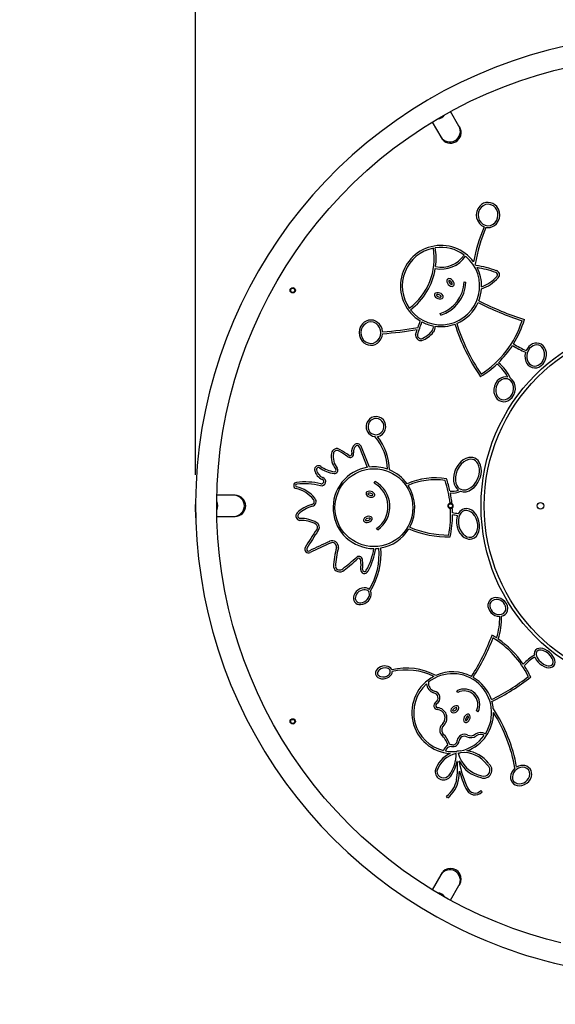
# Model space of a CAD drawing. Units: millimetres. Extents: x -184 to 572, y 51 to 734.
# Drawn here: x 194 to 279, y 247 to 404 of the extents above; entities that cross this region are included whole.
import ezdxf

# ---------------------------------------------------------------- set-up
doc = ezdxf.new("R2010")
doc.units = ezdxf.units.MM
doc.header["$LTSCALE"] = 50
doc.header["$PDSIZE"] = -1
doc.dimstyles.new('ISO-25', dxfattribs={"dimtxt": 2.5, "dimasz": 2.5, "dimexe": 1.25, "dimexo": 0.625, "dimtad": 1, "dimtxsty": 'Standard', "dimcen": 2.5, "dimadec": 0, "dimazin": 0, "dimtfac": 1, "dimtmove": 0, "dimatfit": 3, "dimfxl": 1, "dimarcsym": 0})

# ---------------------------------------------------------------- blocks, each defined once
blk = doc.blocks.new('*D4')
at = {"color": 0, "lineweight": -2}
for p, q in [((221.78, 330.95), (221.77, 482.37)), ((371.78, 330.96), (371.77, 482.38)), ((238.28, 477.38), (260.09, 477.38)), ((355.26, 477.38), (313.24, 477.38))]:
    blk.add_line(p, q, dxfattribs=at)
at = {"color": 0}
for points in [[(238.28, 480.13), (238.28, 474.62), (221.77, 477.37)], [(355.26, 474.63), (355.26, 480.13), (371.77, 477.38)]]:
    blk.add_solid(points, dxfattribs=at)
at = {"layer": 'Defpoints', "color": 0}
for p in [(371.77, 477.38), (221.78, 325.95), (371.78, 325.96)]:
    blk.add_point(p, dxfattribs=at)
at = {"color": 0, "insert": (286.66, 477.38), "char_height": 17.5, "attachment_point": 5}
blk.add_mtext('150', dxfattribs=at)
blk = doc.blocks.new('*D5')
at = {"color": 0, "lineweight": -2}
for p, q in [((21.78, 331.03), (21.78, 711.09)), ((571.78, 331.03), (571.78, 711.09)), ((38.29, 706.09), (555.27, 706.09)), ((555.27, 706.09), (38.29, 706.09))]:
    blk.add_line(p, q, dxfattribs=at)
at = {"color": 0}
for points in [[(38.29, 708.84), (38.29, 703.34), (21.78, 706.09)], [(555.27, 703.34), (555.27, 708.84), (571.78, 706.09)]]:
    blk.add_solid(points, dxfattribs=at)
at = {"layer": 'Defpoints', "color": 0}
for p in [(571.78, 706.09), (21.78, 326.03), (571.78, 326.03)]:
    blk.add_point(p, dxfattribs=at)
at = {"color": 0, "insert": (296.78, 722.46), "char_height": 17.5, "attachment_point": 5}
blk.add_mtext('550', dxfattribs=at)

msp = doc.modelspace()

# ---------------------------------------------------------------- linework, layer by layer
at = {"color": 7, "linetype": 'Continuous', "lineweight": 25}
for p, q in [((263.79, 386.53), (262.44, 388.88)), ((259.52, 387.19), (260.88, 384.85)), ((264.59, 361.71), (264.89, 361.7)), ((260.87, 356.41), (260.78, 356.7)), ((249.22, 332.17), (247.96, 335.28)), ((249.53, 332.21), (248.25, 335.37)), ((250.27, 329.65), (250.41, 329.91)), ((227.89, 327.71), (225.18, 327.71)), ((228.09, 327.71), (227.89, 327.71)), ((221.78, 326.06), (221.78, 326.26)), ((221.8, 324.14), (221.78, 326)), ((225.18, 324.34), (227.89, 324.34)), ((227.89, 324.34), (228.09, 324.34)), ((250.83, 322.22), (250.66, 322.47)), ((263.59, 296.27), (263.45, 296.54)), ((266.83, 293.2), (266.56, 293.34)), ((261.98, 279.52), (261.8, 279.76)), ((267.25, 280.66), (267.48, 280.46)), ((260.88, 267.21), (259.52, 264.86)), ((262.44, 263.18), (263.79, 265.53))]:
    msp.add_line(p, q, dxfattribs=at)
at = {"color": 7, "linetype": 'Continuous', "lineweight": 25, "flags": 128}
for points in [[(280.9, 399.33), (278, 398.64), (275.13, 397.84), (272.29, 396.92), (269.5, 395.89), (266.74, 394.75), (264.04, 393.51), (261.38, 392.15), (258.78, 390.69), (256.25, 389.13), (253.77, 387.47), (251.36, 385.72), (249.03, 383.87), (246.77, 381.92), (244.59, 379.89), (242.49, 377.78), (240.48, 375.58), (238.56, 373.31), (236.72, 370.96), (234.99, 368.53), (233.35, 366.05), (231.81, 363.5), (230.37, 360.89), (229.04, 358.22), (227.81, 355.5), (226.7, 352.74), (225.69, 349.94), (224.8, 347.09), (224.02, 344.22), (223.35, 341.31), (222.8, 338.39), (222.37, 335.44), (222.06, 332.48), (221.86, 329.5), (221.78, 326.52), (221.82, 323.54), (221.98, 320.57), (222.25, 317.6), (222.65, 314.65), (223.16, 311.71), (223.79, 308.8), (224.53, 305.91), (225.38, 303.06), (226.35, 300.24), (227.43, 297.47), (228.62, 294.73), (229.92, 292.05), (231.32, 289.42), (232.83, 286.85), (234.43, 284.34), (236.14, 281.9), (237.94, 279.53), (239.83, 277.22), (241.82, 275), (243.89, 272.86), (246.04, 270.8), (248.27, 268.83), (250.58, 266.95), (252.96, 265.16), (255.38, 263.49), (257.8, 261.96), (260.23, 260.54), (262.65, 259.24), (264.01, 258.57), (265.36, 257.93), (266.71, 257.32), (268.05, 256.75), (269.38, 256.21), (270.71, 255.71), (272.09, 255.21), (273.29, 254.8), (274.57, 254.39), (275.96, 253.98), (277.44, 253.57), (279.02, 253.16), (280.71, 252.77)], [(280.03, 256.39), (277.76, 256.97), (275.07, 257.77), (272.38, 258.68), (269.72, 259.71), (267.14, 260.82), (264.59, 262.04), (262.08, 263.37), (259.62, 264.79), (257.22, 266.32), (254.87, 267.94), (252.6, 269.65), (250.4, 271.45), (248.26, 273.33), (246.21, 275.3), (244.23, 277.35), (242.34, 279.47), (240.54, 281.67), (238.82, 283.94), (237.19, 286.28), (235.66, 288.68), (234.22, 291.13), (232.89, 293.65), (231.65, 296.21), (230.52, 298.82), (229.49, 301.47), (228.57, 304.16), (227.75, 306.89), (227.05, 309.65), (226.45, 312.43), (225.97, 315.23), (225.59, 318.06), (225.33, 320.89), (225.19, 323.73), (225.15, 326.58), (225.23, 329.42), (225.42, 332.26), (225.72, 335.09), (226.14, 337.91), (226.67, 340.7), (227.31, 343.48), (228.05, 346.22), (228.91, 348.93), (229.87, 351.61), (230.94, 354.25), (232.12, 356.84), (233.39, 359.39), (234.77, 361.88), (236.24, 364.31), (237.81, 366.69), (239.47, 369), (241.22, 371.24), (243.06, 373.41), (244.98, 375.51), (246.99, 377.53), (249.07, 379.46), (251.23, 381.32), (253.47, 383.08), (255.77, 384.76), (258.13, 386.34), (260.56, 387.83), (263.04, 389.22), (265.58, 390.51), (268.16, 391.7), (270.79, 392.78), (273.47, 393.76), (276.17, 394.63), (278.92, 395.4), (281.68, 396.05)], [(263.89, 386.36), (263.89, 386.36), (263.89, 386.37), (263.88, 386.38), (263.87, 386.4), (263.86, 386.43), (263.84, 386.46), (263.82, 386.49), (263.79, 386.53)], [(260.88, 384.85), (260.9, 384.81), (260.92, 384.77), (260.94, 384.74), (260.95, 384.72), (260.96, 384.7), (260.97, 384.68), (260.97, 384.68), (260.98, 384.67)], [(268.07, 370.41), (268.4, 370.37), (268.78, 370.41), (269.14, 370.53), (269.47, 370.72), (269.76, 370.97), (270.06, 371.38), (270.24, 371.86), (270.31, 372.36), (270.26, 372.86), (270.09, 373.34), (269.8, 373.76), (269.52, 374.02), (269.2, 374.22), (268.84, 374.35), (268.46, 374.4), (268.08, 374.36), (267.72, 374.25), (267.38, 374.06), (267.1, 373.8), (266.8, 373.39), (266.61, 372.92), (266.55, 372.41), (266.6, 371.91), (266.77, 371.43), (267.05, 371.01), (267.39, 370.71), (267.78, 370.49)], [(268.4, 370.67), (268.83, 370.73), (269.22, 370.91), (269.55, 371.18), (269.8, 371.54), (269.95, 371.94), (270.01, 372.36), (269.97, 372.79), (269.82, 373.2), (269.59, 373.55), (269.27, 373.84), (268.88, 374.03), (268.45, 374.1), (268.03, 374.04), (267.64, 373.87), (267.31, 373.59), (267.06, 373.24), (266.9, 372.84), (266.85, 372.41), (266.89, 371.98), (267.03, 371.58), (267.27, 371.22), (267.59, 370.93), (267.98, 370.74), (268.4, 370.67)], [(262.89, 361.08), (262.97, 361.17), (263.01, 361.28), (263, 361.51), (262.92, 361.73), (262.79, 361.92), (262.62, 362.08), (262.42, 362.2), (262.19, 362.25), (262.07, 362.22), (261.97, 362.17), (261.9, 362.08), (261.86, 361.97), (261.86, 361.73), (261.95, 361.51), (262.08, 361.32), (262.25, 361.16), (262.45, 361.04), (262.68, 361), (262.79, 361.02), (262.89, 361.08)], [(262.7, 361.31), (262.71, 361.32), (262.71, 361.34), (262.72, 361.36), (262.71, 361.42), (262.68, 361.53), (262.56, 361.73), (262.38, 361.88), (262.28, 361.93), (262.22, 361.95), (262.19, 361.95), (262.18, 361.94), (262.16, 361.94), (262.15, 361.92), (262.15, 361.9), (262.15, 361.87), (262.15, 361.82), (262.18, 361.71), (262.31, 361.51), (262.48, 361.36), (262.59, 361.31), (262.64, 361.3), (262.68, 361.3), (262.69, 361.3), (262.7, 361.31)], [(261.24, 359.27), (261.26, 359.38), (261.24, 359.5), (261.12, 359.7), (260.94, 359.85), (260.73, 359.94), (260.5, 360), (260.27, 360), (260.05, 359.92), (259.96, 359.85), (259.9, 359.75), (259.88, 359.63), (259.9, 359.51), (260.02, 359.31), (260.21, 359.17), (260.42, 359.07), (260.64, 359.01), (260.88, 359.01), (261.1, 359.09), (261.19, 359.17), (261.24, 359.27)], [(260.96, 359.37), (260.96, 359.39), (260.96, 359.4), (260.95, 359.43), (260.92, 359.47), (260.83, 359.55), (260.63, 359.66), (260.4, 359.71), (260.28, 359.7), (260.23, 359.68), (260.2, 359.66), (260.19, 359.65), (260.18, 359.64), (260.18, 359.62), (260.19, 359.61), (260.2, 359.58), (260.23, 359.54), (260.31, 359.46), (260.52, 359.35), (260.74, 359.31), (260.86, 359.31), (260.92, 359.33), (260.94, 359.35), (260.95, 359.36), (260.96, 359.37)], [(251.61, 353.77), (251.53, 354.22), (251.36, 354.64), (251.1, 355.01), (250.82, 355.27), (250.5, 355.47), (250.14, 355.6), (249.76, 355.64), (249.38, 355.61), (249.01, 355.49), (248.68, 355.3), (248.4, 355.05), (248.1, 354.64), (247.91, 354.16), (247.85, 353.66), (247.9, 353.16), (248.07, 352.68), (248.35, 352.26), (248.63, 352), (248.96, 351.8), (249.32, 351.67), (249.7, 351.62), (250.08, 351.66), (250.44, 351.77), (250.77, 351.96), (251.06, 352.22), (251.33, 352.59), (251.52, 353.01), (251.6, 353.47)], [(249.7, 351.92), (250.13, 351.98), (250.52, 352.15), (250.85, 352.43), (251.1, 352.78), (251.25, 353.19), (251.31, 353.61), (251.27, 354.04), (251.12, 354.44), (250.89, 354.8), (250.57, 355.09), (250.18, 355.28), (249.75, 355.34), (249.33, 355.29), (248.94, 355.11), (248.61, 354.84), (248.36, 354.49), (248.2, 354.08), (248.15, 353.66), (248.19, 353.23), (248.33, 352.82), (248.57, 352.46), (248.89, 352.18), (249.28, 351.99), (249.7, 351.92)], [(274.41, 350.54), (274.39, 350.47), (274.3, 349.99), (274.32, 349.51), (274.44, 349.04), (274.61, 348.72), (274.84, 348.44), (275.13, 348.22), (275.46, 348.07), (275.82, 348.02), (276.18, 348.05), (276.53, 348.16), (276.84, 348.35), (277.2, 348.68), (277.47, 349.08), (277.65, 349.53), (277.73, 350), (277.72, 350.49), (277.59, 350.95), (277.43, 351.27), (277.2, 351.55), (276.91, 351.78), (276.58, 351.92), (276.22, 351.98), (275.86, 351.95), (275.51, 351.83), (275.2, 351.65), (274.93, 351.41), (274.7, 351.13), (274.52, 350.81)], [(275.55, 348.36), (275.85, 348.32), (276.15, 348.35), (276.44, 348.45), (276.7, 348.61), (276.99, 348.9), (277.21, 349.24), (277.36, 349.61), (277.43, 350.01), (277.42, 350.41), (277.33, 350.8), (277.2, 351.08), (277.01, 351.32), (276.77, 351.51), (276.5, 351.63), (276.19, 351.68), (275.89, 351.65), (275.6, 351.54), (275.34, 351.38), (275.05, 351.1), (274.83, 350.76), (274.68, 350.38), (274.6, 349.98), (274.61, 349.58), (274.71, 349.19), (274.84, 348.91), (275.03, 348.67), (275.27, 348.48), (275.55, 348.36)], [(271.59, 346.55), (271.24, 346.59), (270.89, 346.56), (270.55, 346.44), (270.25, 346.26), (269.89, 345.93), (269.62, 345.53), (269.44, 345.08), (269.36, 344.61), (269.37, 344.12), (269.5, 343.66), (269.66, 343.33), (269.89, 343.05), (270.18, 342.83), (270.52, 342.69), (270.87, 342.63), (271.24, 342.66), (271.58, 342.78), (271.89, 342.96), (272.25, 343.29), (272.52, 343.7), (272.7, 344.14), (272.78, 344.62), (272.77, 345.1), (272.65, 345.57), (272.49, 345.87), (272.28, 346.14), (272.02, 346.36)], [(270.6, 342.98), (270.9, 342.93), (271.2, 342.96), (271.49, 343.07), (271.75, 343.23), (272.04, 343.51), (272.26, 343.85), (272.41, 344.23), (272.48, 344.62), (272.48, 345.03), (272.38, 345.42), (272.25, 345.69), (272.06, 345.94), (271.83, 346.12), (271.55, 346.25), (271.25, 346.29), (270.94, 346.26), (270.66, 346.16), (270.4, 346), (270.1, 345.72), (269.88, 345.38), (269.73, 345), (269.66, 344.6), (269.66, 344.2), (269.76, 343.8), (269.89, 343.53), (270.08, 343.29), (270.32, 343.1), (270.6, 342.98)], [(250.77, 337.08), (251.21, 337.21), (251.59, 337.47), (251.86, 337.79), (252.04, 338.16), (252.12, 338.57), (252.09, 338.98), (251.96, 339.37), (251.73, 339.72), (251.42, 340), (251.05, 340.18), (250.64, 340.26), (250.23, 340.23), (249.84, 340.09), (249.5, 339.85), (249.23, 339.54), (249.05, 339.16), (248.98, 338.76), (249.01, 338.34), (249.14, 337.95), (249.37, 337.6), (249.66, 337.34), (250, 337.16), (250.39, 337.07)], [(250.62, 339.96), (250.29, 339.94), (249.97, 339.82), (249.7, 339.63), (249.48, 339.37), (249.34, 339.07), (249.28, 338.74), (249.3, 338.4), (249.41, 338.08), (249.59, 337.8), (249.84, 337.58), (250.14, 337.43), (250.47, 337.36), (250.8, 337.39), (251.12, 337.5), (251.39, 337.7), (251.61, 337.95), (251.75, 338.26), (251.82, 338.59), (251.79, 338.92), (251.69, 339.24), (251.5, 339.52), (251.25, 339.75), (250.95, 339.9), (250.62, 339.96)], [(264.03, 328.37), (264.47, 328.27), (264.92, 328.29), (265.39, 328.43), (265.81, 328.67), (266.19, 328.97), (266.52, 329.33), (266.8, 329.73), (267.03, 330.16), (267.2, 330.62), (267.31, 331.09), (267.36, 331.57), (267.34, 332.06), (267.23, 332.53), (267.03, 332.98), (266.84, 333.24), (266.6, 333.46), (266.31, 333.62), (266, 333.73), (265.68, 333.76), (265.36, 333.73), (264.89, 333.59), (264.46, 333.35), (264.08, 333.05), (263.76, 332.69), (263.48, 332.29), (263.25, 331.86), (263.08, 331.4), (262.96, 330.93), (262.91, 330.45), (262.94, 329.96), (263.04, 329.49), (263.24, 329.05), (263.44, 328.78), (263.69, 328.55)], [(266.19, 333.35), (265.92, 333.44), (265.63, 333.46), (265.35, 333.42), (264.94, 333.28), (264.57, 333.06), (264.15, 332.69), (263.8, 332.24), (263.52, 331.74), (263.33, 331.2), (263.23, 330.64), (263.23, 330.07), (263.31, 329.65), (263.47, 329.25), (263.63, 329.02), (263.84, 328.82), (264.08, 328.67), (264.36, 328.58), (264.64, 328.56), (264.93, 328.6), (265.33, 328.74), (265.7, 328.95), (266.13, 329.33), (266.48, 329.78), (266.75, 330.28), (266.95, 330.82), (267.05, 331.38), (267.05, 331.95), (266.97, 332.37), (266.81, 332.77), (266.64, 333), (266.44, 333.2), (266.19, 333.35)], [(250.35, 327.72), (250.36, 327.83), (250.33, 327.95), (250.18, 328.13), (249.99, 328.26), (249.77, 328.33), (249.54, 328.36), (249.3, 328.34), (249.09, 328.24), (249.01, 328.15), (248.97, 328.05), (248.96, 327.93), (248.99, 327.82), (249.14, 327.63), (249.33, 327.51), (249.55, 327.43), (249.78, 327.4), (250.02, 327.42), (250.23, 327.52), (250.31, 327.61), (250.35, 327.72)], [(250.06, 327.79), (250.06, 327.8), (250.06, 327.82), (250.04, 327.84), (250.01, 327.89), (249.91, 327.96), (249.7, 328.04), (249.47, 328.06), (249.35, 328.04), (249.3, 328.02), (249.27, 328), (249.26, 327.99), (249.26, 327.97), (249.26, 327.96), (249.27, 327.94), (249.28, 327.91), (249.31, 327.87), (249.41, 327.8), (249.62, 327.72), (249.85, 327.7), (249.97, 327.72), (250.02, 327.75), (250.05, 327.76), (250.06, 327.77), (250.06, 327.79)], [(263.53, 324.47), (263.5, 324.37), (263.39, 323.82), (263.39, 323.26), (263.49, 322.71), (263.68, 322.17), (263.95, 321.69), (264.31, 321.26), (264.64, 321), (265.02, 320.81), (265.29, 320.74), (265.58, 320.72), (265.86, 320.76), (266.24, 320.93), (266.56, 321.21), (266.8, 321.56), (266.96, 321.95), (267.07, 322.5), (267.07, 323.06), (266.97, 323.61), (266.79, 324.14), (266.52, 324.63), (266.15, 325.06), (265.82, 325.32), (265.44, 325.51), (265.03, 325.6), (264.61, 325.56), (264.35, 325.46), (264.11, 325.31), (263.9, 325.11), (263.66, 324.75)], [(265.78, 321.05), (266.11, 321.2), (266.38, 321.45), (266.57, 321.76), (266.7, 322.1), (266.78, 322.58), (266.77, 323.06), (266.68, 323.54), (266.52, 323.99), (266.3, 324.42), (266, 324.79), (265.72, 325.03), (265.4, 325.21), (265.05, 325.29), (264.68, 325.27), (264.35, 325.11), (264.09, 324.87), (263.89, 324.56), (263.77, 324.22), (263.69, 323.74), (263.7, 323.26), (263.78, 322.78), (263.94, 322.33), (264.17, 321.9), (264.47, 321.52), (264.75, 321.29), (265.06, 321.11), (265.42, 321.02), (265.78, 321.05)], [(249.95, 324.09), (249.89, 324.19), (249.81, 324.28), (249.59, 324.36), (249.36, 324.37), (249.13, 324.33), (248.91, 324.24), (248.73, 324.1), (248.6, 323.91), (248.57, 323.79), (248.58, 323.67), (248.64, 323.57), (248.72, 323.49), (248.94, 323.4), (249.17, 323.39), (249.4, 323.44), (249.62, 323.53), (249.8, 323.67), (249.94, 323.86), (249.96, 323.97), (249.95, 324.09)], [(249.66, 324), (249.65, 324.02), (249.64, 324.03), (249.62, 324.04), (249.56, 324.06), (249.45, 324.07), (249.22, 324.04), (249.01, 323.94), (248.92, 323.86), (248.88, 323.82), (248.87, 323.79), (248.87, 323.77), (248.87, 323.76), (248.88, 323.74), (248.9, 323.73), (248.92, 323.72), (248.97, 323.7), (249.08, 323.69), (249.31, 323.72), (249.52, 323.82), (249.61, 323.9), (249.65, 323.95), (249.66, 323.98), (249.66, 323.99), (249.66, 324)], [(249.48, 312.71), (249.24, 312.86), (248.96, 312.95), (248.67, 312.97), (248.31, 312.91), (247.97, 312.79), (247.66, 312.6), (247.39, 312.36), (247.17, 312.07), (247.02, 311.75), (246.95, 311.48), (246.95, 311.21), (247.01, 310.95), (247.13, 310.71), (247.32, 310.52), (247.56, 310.38), (247.82, 310.31), (248.09, 310.29), (248.45, 310.35), (248.79, 310.47), (249.1, 310.66), (249.37, 310.9), (249.59, 311.19), (249.74, 311.51), (249.81, 311.83), (249.8, 312.16), (249.68, 312.46)], [(247.38, 310.89), (247.53, 310.74), (247.72, 310.64), (247.93, 310.6), (248.14, 310.6), (248.42, 310.65), (248.68, 310.75), (248.92, 310.9), (249.13, 311.09), (249.31, 311.31), (249.44, 311.56), (249.5, 311.76), (249.52, 311.97), (249.48, 312.18), (249.39, 312.37), (249.23, 312.52), (249.04, 312.62), (248.84, 312.66), (248.62, 312.66), (248.35, 312.61), (248.08, 312.51), (247.84, 312.36), (247.63, 312.17), (247.45, 311.95), (247.32, 311.7), (247.26, 311.5), (247.24, 311.29), (247.28, 311.08), (247.38, 310.89)], [(270.59, 308.45), (270.88, 308.55), (271.14, 308.72), (271.35, 308.95), (271.52, 309.31), (271.57, 309.71), (271.51, 310.11), (271.34, 310.48), (271.1, 310.8), (270.8, 311.07), (270.44, 311.26), (270.06, 311.38), (269.66, 311.41), (269.36, 311.36), (269.08, 311.26), (268.82, 311.09), (268.62, 310.86), (268.48, 310.6), (268.41, 310.3), (268.41, 310), (268.47, 309.7), (268.63, 309.33), (268.87, 309.01), (269.18, 308.75), (269.52, 308.56), (269.9, 308.44), (270.29, 308.41)], [(268.87, 310.69), (268.73, 310.4), (268.7, 310.07), (268.76, 309.76), (268.9, 309.46), (269.1, 309.21), (269.35, 309), (269.63, 308.84), (269.94, 308.74), (270.26, 308.71), (270.58, 308.75), (270.87, 308.89), (271.1, 309.12), (271.24, 309.41), (271.27, 309.74), (271.21, 310.06), (271.07, 310.35), (270.87, 310.61), (270.63, 310.82), (270.34, 310.98), (270.03, 311.08), (269.71, 311.11), (269.39, 311.06), (269.1, 310.92), (268.87, 310.69)], [(275.89, 301.92), (275.92, 301.84), (276.12, 301.48), (276.38, 301.16), (276.67, 300.87), (277.01, 300.62), (277.37, 300.43), (277.76, 300.29), (278.07, 300.24), (278.38, 300.25), (278.68, 300.35), (278.92, 300.54), (279.07, 300.82), (279.12, 301.13), (279.08, 301.44), (278.98, 301.73), (278.78, 302.1), (278.53, 302.42), (278.23, 302.71), (277.9, 302.95), (277.53, 303.15), (277.14, 303.29), (276.83, 303.34), (276.52, 303.32), (276.23, 303.22), (275.98, 303.03), (275.83, 302.76), (275.79, 302.45), (275.81, 302.22)], [(278.69, 300.74), (278.78, 300.88), (278.82, 301.05), (278.81, 301.22), (278.76, 301.47), (278.67, 301.7), (278.39, 302.12), (278.04, 302.48), (277.63, 302.77), (277.17, 302.97), (276.92, 303.02), (276.67, 303.04), (276.5, 303.01), (276.34, 302.95), (276.21, 302.84), (276.13, 302.69), (276.09, 302.53), (276.09, 302.36), (276.14, 302.11), (276.24, 301.88), (276.51, 301.46), (276.87, 301.1), (277.28, 300.81), (277.74, 300.61), (277.99, 300.55), (278.24, 300.54), (278.41, 300.57), (278.56, 300.63), (278.69, 300.74)], [(253.07, 299.93), (252.93, 300.14), (252.73, 300.31), (252.5, 300.42), (252.2, 300.5), (251.89, 300.51), (251.59, 300.47), (251.29, 300.37), (251.02, 300.23), (250.78, 300.03), (250.6, 299.79), (250.49, 299.5), (250.5, 299.19), (250.63, 298.91), (250.85, 298.69), (251.12, 298.55), (251.42, 298.48), (251.73, 298.46), (252.03, 298.51), (252.33, 298.6), (252.6, 298.74), (252.84, 298.94), (253, 299.14), (253.11, 299.38), (253.14, 299.64)], [(250.79, 299.25), (250.86, 299.1), (250.98, 298.97), (251.12, 298.87), (251.28, 298.81), (251.63, 298.76), (251.97, 298.8), (252.29, 298.91), (252.58, 299.1), (252.69, 299.23), (252.79, 299.38), (252.83, 299.54), (252.83, 299.72), (252.76, 299.88), (252.64, 300), (252.5, 300.1), (252.34, 300.16), (252, 300.21), (251.65, 300.17), (251.33, 300.06), (251.04, 299.87), (250.93, 299.74), (250.84, 299.59), (250.79, 299.43), (250.79, 299.25)], [(263.72, 294), (263.64, 294.09), (263.53, 294.14), (263.3, 294.16), (263.07, 294.11), (262.87, 294), (262.69, 293.86), (262.54, 293.67), (262.47, 293.45), (262.48, 293.33), (262.52, 293.23), (262.6, 293.14), (262.71, 293.08), (262.94, 293.06), (263.17, 293.12), (263.37, 293.22), (263.56, 293.37), (263.7, 293.55), (263.77, 293.78), (263.76, 293.89), (263.72, 294)], [(263.47, 293.84), (263.45, 293.85), (263.44, 293.86), (263.41, 293.86), (263.36, 293.87), (263.24, 293.85), (263.03, 293.75), (262.86, 293.6), (262.79, 293.5), (262.77, 293.44), (262.77, 293.41), (262.77, 293.4), (262.78, 293.39), (262.79, 293.38), (262.81, 293.37), (262.83, 293.36), (262.89, 293.36), (263, 293.38), (263.21, 293.47), (263.39, 293.63), (263.45, 293.73), (263.47, 293.78), (263.47, 293.81), (263.47, 293.83), (263.47, 293.84)], [(265.38, 292.81), (265.27, 292.84), (265.15, 292.84), (264.94, 292.74), (264.77, 292.58), (264.64, 292.38), (264.56, 292.16), (264.53, 291.93), (264.58, 291.7), (264.64, 291.61), (264.74, 291.53), (264.85, 291.5), (264.97, 291.51), (265.18, 291.6), (265.35, 291.76), (265.47, 291.96), (265.56, 292.18), (265.59, 292.41), (265.54, 292.64), (265.47, 292.74), (265.38, 292.81)], [(265.24, 292.54), (265.23, 292.54), (265.21, 292.54), (265.19, 292.53), (265.13, 292.51), (265.04, 292.43), (264.91, 292.24), (264.84, 292.02), (264.83, 291.91), (264.84, 291.85), (264.85, 291.82), (264.86, 291.81), (264.87, 291.8), (264.89, 291.8), (264.91, 291.8), (264.94, 291.81), (264.98, 291.83), (265.07, 291.91), (265.21, 292.1), (265.28, 292.32), (265.28, 292.43), (265.27, 292.49), (265.26, 292.52), (265.25, 292.53), (265.24, 292.54)], [(272.71, 284.2), (272.42, 283.92), (272.2, 283.59), (272.05, 283.22), (272, 282.9), (272.01, 282.57), (272.1, 282.26), (272.26, 281.98), (272.48, 281.74), (272.76, 281.57), (273.07, 281.46), (273.39, 281.43), (273.82, 281.47), (274.23, 281.61), (274.6, 281.83), (274.92, 282.12), (275.17, 282.47), (275.33, 282.88), (275.38, 283.2), (275.37, 283.52), (275.28, 283.83), (275.12, 284.12), (274.89, 284.35), (274.62, 284.52), (274.31, 284.63), (273.99, 284.66), (273.64, 284.64), (273.3, 284.54), (272.98, 284.39)], [(274.88, 283.94), (274.62, 284.18), (274.3, 284.32), (273.95, 284.37), (273.59, 284.32), (273.26, 284.2), (272.96, 284.02), (272.7, 283.78), (272.49, 283.5), (272.35, 283.17), (272.3, 282.83), (272.34, 282.48), (272.5, 282.16), (272.76, 281.92), (273.08, 281.77), (273.43, 281.72), (273.78, 281.77), (274.12, 281.89), (274.42, 282.07), (274.68, 282.31), (274.89, 282.59), (275.03, 282.92), (275.08, 283.27), (275.04, 283.62), (274.88, 283.94)], [(260.98, 267.39), (260.97, 267.38), (260.97, 267.38), (260.96, 267.36), (260.95, 267.34), (260.94, 267.32), (260.92, 267.29), (260.9, 267.25), (260.88, 267.21)], [(263.79, 265.53), (263.82, 265.57), (263.84, 265.6), (263.86, 265.63), (263.87, 265.66), (263.88, 265.68), (263.89, 265.69), (263.89, 265.7), (263.89, 265.7)]]:
    msp.add_lwpolyline(points, dxfattribs=at)
at = {"color": 7, "linetype": 'Continuous', "lineweight": 18}
msp.add_circle((296.78, 326.03), 275, dxfattribs=at)
at = {"color": 7, "linetype": 'Continuous', "lineweight": 25}
for centre, radius in [((237.28, 360.38), 0.425), ((237.28, 360.38), 0.325), ((296.78, 326.03), 29.47), ((296.78, 326.03), 28.97), ((250.22, 325.74), 6.21), ((276.78, 326.03), 0.525), ((262.44, 326.03), 0.325), ((237.28, 291.68), 0.425), ((237.28, 291.68), 0.325)]:
    msp.add_circle(centre, radius, dxfattribs=at)
for centre, radius, start, end in [((260.12, 389.52), 1.69, 120, 122.4989), ((260.12, 389.52), 1.69, 117.0727, 120), ((262.44, 385.52), 1.69, 210, 30), ((294.19, 359.59), 28.57, 157.5648, 169.2836), ((294.19, 359.59), 28.27, 157.4993, 169.8895), ((260.92, 361.06), 6.47, 36.4178, 239.2433), ((260.92, 361.06), 6.17, 53.2036, 98.5055), ((260.92, 361.06), 6.17, 101.2929, 215.0639), ((249.9, 365.47), 9.94, 306.8743, 9.4825), ((260.92, 361.06), 6.17, 217.8513, 50.4098), ((249.9, 365.47), 10.24, 352.6422, 9.4947), ((260.96, 368.48), 4.71, 258.4312, 325.5799), ((260.96, 368.48), 4.41, 258.2016, 325.8371), ((260.92, 361.06), 6.47, 30.3411, 32.6552), ((263.96, 347.35), 17.17, 70.2827, 81.4937), ((249.9, 365.47), 10.24, 306.8621, 350.9607), ((263.96, 347.35), 16.87, 70.2306, 80.7172), ((260.92, 361.06), 6.47, 358.8144, 26.9879), ((265.25, 366.7), 6.15, 290.3028, 318.22), ((269.58, 362.87), 0.367, 313.3801, 77.1918), ((269.58, 362.87), 0.667, 314.6178, 75.3993), ((259.15, 361.9), 5.45, 287.47, 357.9947), ((259.15, 361.9), 5.75, 287.47, 357.9947), ((265.25, 366.7), 6.45, 289.1805, 318.1228), ((260.92, 361.06), 6.47, 338.7658, 355.9402), ((260.92, 361.06), 6.47, 292.8808, 336.1002), ((289.53, 403.26), 50.24, 243.1362, 251.8108), ((289.53, 403.26), 49.94, 243.1104, 252.1474), ((141.32, 395.2), 123.18, 340.1262, 341.1263), ((141.32, 395.2), 122.88, 340.6451, 341.1523), ((260.92, 361.06), 6.47, 241.947, 258.6867), ((258.91, 354.44), 0.793, 315.88, 20.983), ((258.91, 354.44), 1.09, 316.5191, 11.9892), ((260.92, 361.06), 6.47, 261.6432, 290.215), ((292.41, 364.05), 30.63, 197.202, 214.6883), ((292.41, 364.05), 30.33, 197.1589, 214.1493), ((258.95, 360.22), 15.61, 302.3556, 342.5371), ((258.95, 360.22), 15.91, 328.3316, 343.6068), ((247.6, 408.48), 55.16, 274.1634, 279.9606), ((247.6, 408.48), 54.86, 274.1889, 280.1372), ((257.76, 353.26), 0.898, 171.0888, 277.8076), ((141.32, 395.2), 122.88, 340.1114, 340.4844), ((257.76, 353.26), 0.598, 173.5739, 274.6554), ((256.22, 356.59), 4.23, 291.9554, 320.2617), ((256.22, 356.59), 4.53, 291.4285, 320.1258), ((258.95, 360.22), 15.91, 314.3913, 327.2508), ((277.85, 359.7), 9.79, 235.7569, 249.4438), ((277.85, 359.7), 9.49, 235.6926, 249.4717), ((258.95, 360.22), 15.91, 301.3134, 313.302), ((265.79, 343.51), 6.55, 27.5981, 51.4658), ((265.79, 343.51), 6.85, 24.5234, 51.1304), ((248.3, 334.64), 1.64, 131.7453, 188.5855), ((247.53, 335.2), 0.742, 13.6017, 115.4305), ((244.07, 331.65), 8.33, 1.5604, 40.6207), ((244.07, 331.65), 8.63, 0.738, 39.0098), ((246.73, 333.91), 3.31, 171.1951, 218.0964), ((244.32, 334.28), 0.874, 52.7117, 171.1951), ((246.73, 333.91), 3.01, 171.1951, 218.0964), ((244.32, 334.28), 0.574, 50.8387, 171.1951), ((238.08, 322.94), 13.51, 53.8953, 60.7518), ((238.08, 322.94), 13.81, 53.8597, 60.6546), ((246.41, 334.31), 0.582, 231.1229, 15.056), ((246.41, 334.31), 0.282, 229.9203, 18.056), ((248.3, 334.64), 1.34, 133.7358, 187.7666), ((247.53, 335.2), 0.442, 11.1105, 110.2707), ((241.38, 331.82), 0.616, 54.4587, 190.5126), ((242.65, 332.05), 1.91, 190.5126, 249.7944), ((241.38, 331.82), 0.316, 54.4587, 190.5126), ((242.65, 332.05), 1.61, 190.5126, 249.7944), ((244.51, 336.21), 5.07, 234.4587, 262.6472), ((244.51, 336.21), 4.77, 234.4587, 262.6472), ((250.22, 325.74), 6.51, 98.8418, 270.034), ((243.93, 331.72), 0.547, 262.6472, 38.0964), ((243.93, 331.72), 0.247, 262.6472, 38.0964), ((250.22, 325.74), 6.51, 70.4966, 96.1126), ((250.22, 325.74), 6.51, 35.7405, 67.6456), ((237.94, 329.27), 0.512, 96.8289, 256.6716), ((239.18, 318.91), 10.94, 76.3143, 96.8289), ((239.18, 318.91), 10.64, 76.3143, 96.8289), ((241.86, 329.91), 0.675, 256.3143, 69.7944), ((241.86, 329.91), 0.375, 256.3143, 69.7944), ((248.24, 325.93), 4.23, 304.9494, 61.3345), ((248.24, 325.93), 4.53, 304.9494, 61.3345), ((260.01, 319.26), 11.23, 80.7779, 113.654), ((260.01, 319.26), 10.93, 81.7186, 113.3555), ((245.32, 324.64), 17.14, 6.0671, 18.4832), ((245.32, 324.64), 17.44, 12.4515, 19.0858), ((237.94, 329.27), 0.212, 96.8289, 256.6716), ((236.64, 323.82), 5.1, 39.2175, 76.6716), ((236.64, 323.82), 5.4, 39.2175, 76.6716), ((250.22, 325.74), 6.51, 331.4136, 33.0502), ((262.72, 331.16), 2.79, 262.5231, 290.513), ((262.72, 331.16), 3.09, 264.4734, 295.1512), ((245.32, 324.64), 17.44, 5.7305, 11.4129), ((228.09, 326.03), 1.69, 270, 90), ((240.21, 326.73), 0.493, 284.2803, 39.2175), ((240.21, 326.73), 0.793, 284.2803, 39.2175), ((262.44, 326.03), 0.425, 99.0661, 270.2355), ((262.44, 326.03), 0.425, 55.3099, 99.0661), ((223.46, 326.03), 1.69, 177.8838, 180), ((223.46, 326.03), 1.69, 180, 182.7789), ((238.47, 324.41), 0.691, 135.5294, 265.8203), ((241.58, 321.35), 5.06, 104.2803, 135.5294), ((241.58, 321.35), 4.76, 104.2803, 135.5294), ((245.32, 324.64), 17.14, 349.0546, 3.2345), ((262.44, 326.03), 0.425, 270.2355, 313.9917), ((262.44, 326.03), 0.425, 313.9917, 55.3099), ((245.32, 324.64), 17.44, 0.8975, 3.5711), ((235.93, 173.56), 153.71, 79.6093, 79.9477), ((238.47, 324.41), 0.391, 135.5294, 263.7635), ((238.6, 318.94), 5.08, 60.22, 91.949), ((238.6, 318.94), 4.78, 60.2733, 92.1659), ((240.68, 322.62), 0.85, 322.7914, 58.6692), ((245.32, 324.64), 17.44, 348.2482, 359.8955), ((235.93, 173.56), 153.41, 79.6355, 79.927), ((274.37, 299.1), 40.54, 145.1256, 149.967), ((274.37, 299.1), 40.24, 145.1352, 149.9573), ((240.68, 322.62), 0.55, 322.2224, 58.2856), ((250.22, 325.74), 6.51, 279.7391, 328.7514), ((262.12, 337.37), 16.29, 247.0933, 270.9746), ((262.12, 337.37), 15.99, 247.2255, 270.1105), ((332.52, 126.68), 213.32, 114.7693, 115.7233), ((243.57, 319.48), 0.99, 353.3798, 114.7693), ((243.57, 319.48), 0.69, 354.8932, 114.7693), ((239.8, 319.12), 0.594, 152.1855, 297.5862), ((239.8, 319.12), 0.294, 153.1232, 298.3722), ((332.52, 126.68), 213.02, 114.7693, 115.7218), ((260.51, 315.3), 16.77, 165.7864, 176.5185), ((260.51, 315.3), 16.47, 165.7112, 176.3653), ((239.68, 320.98), 10.69, 330.7972, 350.6076), ((239.68, 320.98), 10.99, 330.9205, 350.9051), ((240, 318.4), 11.06, 329.0165, 4.5958), ((240, 318.4), 11.36, 328.4902, 4.6968), ((250.22, 325.74), 6.51, 272.722, 277.0915), ((225.98, 341.2), 31.72, 307.4413, 312.6592), ((225.98, 341.2), 32.02, 307.4733, 312.6065), ((247.81, 317.36), 0.615, 358.2815, 123.0615), ((247.81, 317.36), 0.315, 354.4532, 119.2435), ((243.38, 316.66), 4.79, 351.0242, 8.0515), ((243.38, 316.66), 5.09, 351.1649, 7.7102), ((244.76, 316.52), 1.01, 191.9242, 313.6856), ((244.76, 316.52), 0.711, 194.9291, 314.8863), ((248.71, 315.86), 0.609, 175.0569, 338.4682), ((248.71, 315.86), 0.309, 176.6584, 341.55), ((259.69, 308.22), 10.6, 342.2178, 0.9997), ((259.69, 308.22), 10.9, 341.7684, 1.1808), ((238.85, 316.35), 32.12, 326.9866, 340.1289), ((238.85, 316.35), 32.42, 327.0256, 339.4894), ((261.44, 292.2), 15.26, 56.8771, 60.0753), ((261.44, 292.2), 14.96, 26.3617, 58.7095), ((261.44, 292.2), 15.26, 34.3556, 55.7071), ((279.46, 295.8), 7.39, 119.6454, 137.1919), ((279.46, 295.8), 7.09, 120.2343, 137.7713), ((255.33, 289.73), 10.44, 62.7016, 102.5), ((255.33, 289.73), 10.14, 63.985, 102.4893), ((261.44, 292.2), 15.26, 25.4451, 33.1962), ((262.78, 293.07), 6.51, 117.471, 266.6497), ((262.78, 293.07), 6.21, 327.1336, 128.7007), ((262.78, 293.07), 6.51, 62.5237, 114.1393), ((262.78, 293.07), 6.51, 18.5742, 59.8747), ((253.98, 325.58), 33.92, 296.1969, 307.9804), ((253.98, 325.58), 34.22, 296.1177, 308.387), ((262.78, 293.07), 6.21, 132.2292, 256.5934), ((260.37, 297.86), 1.77, 186.2079, 248.8136), ((260.37, 297.86), 1.47, 177.7678, 247.4373), ((264.63, 294.36), 2.48, 332.196, 118.5729), ((259.65, 295.41), 0.805, 301.2802, 84.1032), ((259.65, 295.41), 1.11, 301.2974, 81.7562), ((264.63, 294.36), 2.18, 332.196, 118.5729), ((260.39, 294.19), 0.624, 121.3435, 268.3707), ((260.39, 294.19), 0.324, 121.3435, 269.749), ((260.24, 292.24), 1.33, 316.6529, 84.5947), ((260.24, 292.24), 1.63, 315.7635, 85.0158), ((262.78, 293.07), 6.51, 5.3907, 15.9), ((248.81, 280.12), 24.55, 10.0342, 33.5622), ((262.78, 293.07), 6.51, 290.3014, 0.1364), ((248.81, 280.12), 24.25, 9.7058, 32.3513), ((262, 290.32), 1.28, 128.0143, 216.6746), ((262, 290.32), 0.985, 126.8497, 215.1847), ((258.41, 286.77), 3.78, 17.1685, 47.3321), ((258.41, 286.77), 4.08, 17.1051, 46.9057), ((264.65, 288.45), 1.17, 63.2426, 171.1976), ((264.65, 288.45), 0.87, 62.9569, 169.9229), ((262.78, 293.07), 6.21, 280.9517, 324.3401), ((265.68, 290.58), 1.49, 244.9297, 305.9401), ((265.68, 290.58), 1.19, 245.1462, 306.2135), ((267.26, 288.3), 1.59, 62.4849, 123.7639), ((267.26, 288.3), 1.29, 64.0665, 123.5094), ((262.49, 286.81), 1.17, 113.6579, 168.9972), ((262.49, 286.81), 0.872, 83.483, 169.3475), ((262.49, 286.81), 1.17, 82.495, 98.955), ((262.82, 288.63), 0.978, 256.8557, 358.4481), ((262.82, 288.63), 0.678, 255.6286, 0.0275), ((264.24, 282.51), 4.47, 114.2546, 162.8871), ((264.24, 282.51), 4.17, 102.5633, 162.383), ((262.78, 293.07), 6.21, 259.3636, 276.2224), ((257.39, 286.59), 5.95, 324.3293, 359.8719), ((264.46, 281.97), 5.04, 95.6737, 101.5004), ((262.78, 293.07), 6.51, 277.7582, 280.8267), ((268.4, 287.77), 4.87, 193.5422, 257.7991), ((264.46, 281.97), 4.74, 36.2993, 95.5111), ((264.46, 281.97), 5.04, 36.8922, 83.3867), ((257.39, 286.59), 6.25, 324.3501, 348.9208), ((250.63, 284.31), 12.93, 351.3978, 4.7821), ((250.63, 284.31), 13.23, 3.6834, 4.5827), ((268.4, 287.77), 5.17, 207.6697, 257.5431), ((279, 287.9), 15.41, 190.2449, 206.1504), ((267.74, 283.93), 1.3, 249.6399, 54.5456), ((267.74, 283.93), 0.999, 248.511, 57.089), ((261.34, 283.73), 1.37, 176.2192, 325.135), ((261.34, 283.73), 1.07, 178.0146, 325.2395), ((250.63, 284.31), 13.23, 351.3774, 357.5352), ((279, 287.9), 15.71, 195.354, 206.0753), ((259.24, 283.14), 4.25, 307.1066, 349.5782), ((259.24, 283.14), 4.55, 307.1066, 349.6389), ((266.34, 281.49), 1.53, 198.7379, 318.0253), ((266.34, 281.49), 1.23, 197.8875, 318.0253), ((262.44, 266.54), 1.69, 330, 150), ((260.12, 262.54), 1.69, 236.3184, 240), ((260.12, 262.54), 1.68, 240, 243.5989)]:
    msp.add_arc(centre, radius, start, end, dxfattribs=at)
at = {"color": 8, "linetype": 'Continuous', "lineweight": 25}
for centre, radius, start, end in [((260.19, 389.4), 1.71, 276.0341, 323.0646), ((262.32, 385.71), 1.69, 210.7959, 29.204), ((223.61, 326.03), 1.71, 336.7703, 23.9934), ((227.87, 326.03), 1.69, 270.7959, 89.2041), ((262.32, 266.35), 1.69, 330.7959, 149.2042), ((260.19, 262.66), 1.71, 36.4412, 83.1833)]:
    msp.add_arc(centre, radius, start, end, dxfattribs=at)

# ---------------------------------------------------------------- dimensions: what is measured, and where the dimension line sits
dim = msp.add_aligned_dim(p1=(21.78, 326.03), p2=(571.78, 326.03), distance=380.06, dimstyle='ISO-25', override={"dimscale": 0.1, "dimtxt": 175, "dimasz": 165.1, "dimexe": 50, "dimexo": 50, "dimgap": 76.2, "dimtih": 1, "dimtoh": 1, "dimdec": 0, "dimlfac": 1, "dimzin": 1, "dimadec": 2, "dimtzin": 1})
dim.commit()
dim.dimension.update_dxf_attribs({"geometry": '*D5', "text_midpoint": (296.78, 722.46)})
dim = msp.add_linear_dim(base=(371.77, 477.38), p1=(221.78, 325.95), p2=(371.78, 325.96), angle=0.0037, dimstyle='ISO-25', override={"dimscale": 0.1, "dimtxt": 175, "dimasz": 165.1, "dimexe": 50, "dimexo": 50, "dimgap": 76.2, "dimtih": 1, "dimtoh": 1, "dimdec": 0, "dimlfac": 1, "dimzin": 1, "dimadec": 2, "dimtzin": 1})
dim.commit()
dim.dimension.update_dxf_attribs({"geometry": '*D4', "text_midpoint": (286.66, 477.38), "dimtype": 161})

doc.saveas('drawing.dxf')
